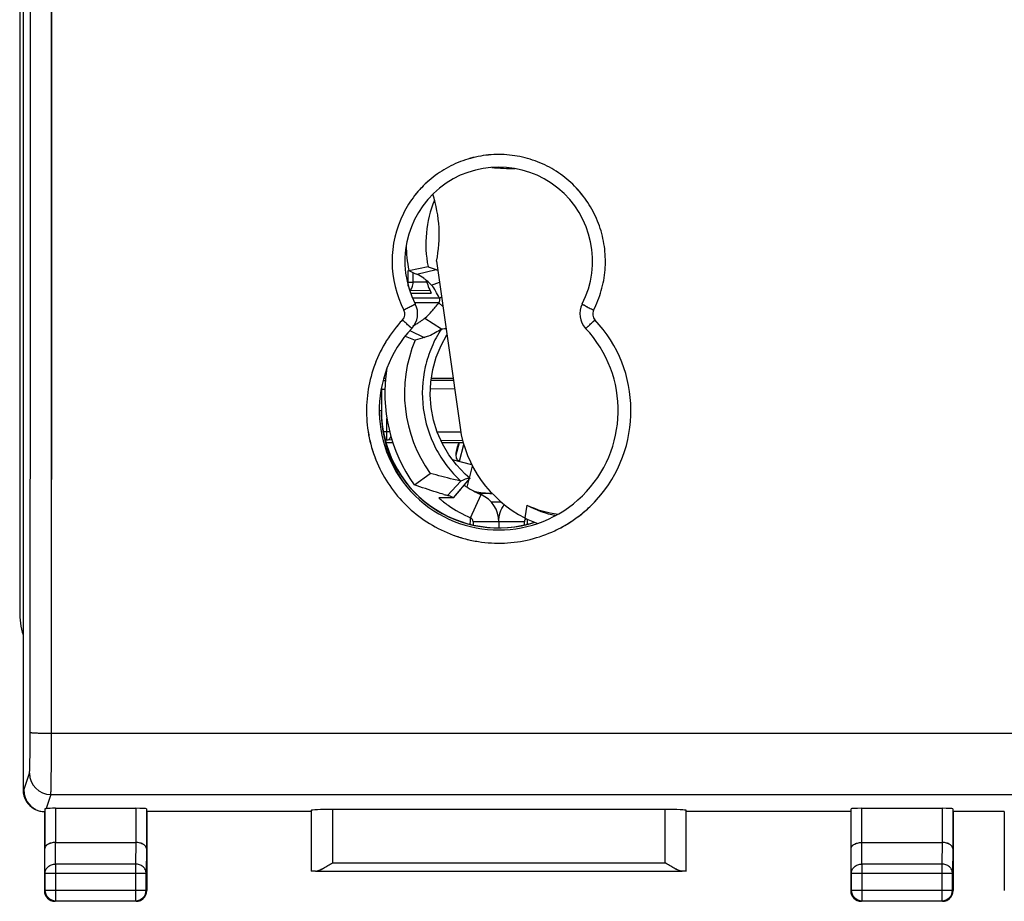
# Model space of a CAD drawing. Units: millimetres. Extents: x -64 to 64, y -24 to 50.
# Drawn here: x 6 to 29, y -24 to -4 of the extents above; entities that cross this region are included whole.
import ezdxf

# ---------------------------------------------------------------- set-up
doc = ezdxf.new("R2010")
doc.units = ezdxf.units.MM
doc.header["$LTSCALE"] = 16.335
doc.layers.get('0').update_dxf_attribs({"linetype": 'CONTINUOUS'})
for name, color, linetype in [('ASSI', 7, 'CONTINUOUS'), ('DRAFT', 7, 'CONTINUOUS'), ('RACCORDO', 7, 'CONTINUOUS')]:
    doc.layers.add(name, color=color, linetype=linetype)

msp = doc.modelspace()

# ---------------------------------------------------------------- linework, layer by layer
at = {"color": 7, "linetype": 'CONTINUOUS'}
for p, q in [((15.521, -9.481), (15.972, -9.391)), ((16.052, -9.823), (16.24, -9.753)), ((15.56, -10.009), (16.043, -10.009)), ((16.239, -10.127), (16.289, -10.1)), ((16.226, -10.24), (16.321, -10.323)), ((15.899, -10.595), (16.285, -10.844)), ((15.436, -11.017), (15.67, -11.116)), ((14.983, -13.509), (15.147, -13.509)), ((16.628, -13.797), (16.711, -13.509)), ((16.708, -13.95), (16.809, -13.56)), ((16.54, -13.906), (16.993, -14.024)), ((15.65, -14.502), (16.023, -14.234)), ((16.952, -14.35), (16.841, -14.251)), ((16.43, -14.752), (16.741, -14.414)), ((16.565, -14.809), (16.95, -14.351)), ((16.952, -14.35), (16.95, -14.351)), ((16.566, -14.809), (16.752, -14.588)), ((16.566, -14.809), (16.221, -14.809)), ((18.228, -15.369), (17.028, -15.369)), ((17.028, -15.369), (17.028, -15.442)), ((17.628, -15.369), (17.628, -15.508)), ((18.228, -15.369), (18.228, -15.442))]:
    msp.add_line(p, q, dxfattribs=at)
at = {"color": 250, "linetype": 'CONTINUOUS'}
for p, q in [((15.712, -9.57), (16.159, -9.461)), ((16.238, -10.127), (15.607, -10.127)), ((16.225, -10.24), (15.659, -10.24)), ((15.548, -10.886), (15.884, -11.047)), ((16.942, -14.348), (17.016, -14.066)), ((16.888, -14.557), (16.937, -14.367)), ((16.969, -15.278), (17.214, -14.731)), ((18.29, -15.306), (18.289, -15.3))]:
    msp.add_line(p, q, dxfattribs=at)
at = {"color": 7, "linetype": 'CONTINUOUS'}
msp.add_lwpolyline([(16.841, -14.251), (16.638, -14.036), (16.46, -13.8), (16.31, -13.544), (16.189, -13.271), (16.101, -12.985), (16.045, -12.692), (16.024, -12.394), (16.038, -12.095), (16.085, -11.8), (16.165, -11.514), (16.277, -11.24), (16.415, -10.99)], dxfattribs=at)
for centre, radius, start, end in [((18.628, -8.859), 2.709, 157.7514, 191.3168), ((18.628, -8.859), 3.169, 180.4093, 191.3168), ((20.272, 1.774), 11.965, 248.935, 249.8902), ((15.874, -10.24), 0.829, 66.693, 69.8931), ((23.767, 8.001), 19.33, 244.7486, 245.3726), ((18.458, -8.87), 2.67, 198.1425, 201.7331), ((18.484, -8.86), 2.698, 201.7348, 205.2253), ((16.153, -10.174), 0.0987, 318.3234, 28.569), ((14.843, -9.344), 1.631, 298.1759, 299.7072), ((14.767, -9.209), 1.786, 299.7042, 300.9384), ((14.664, -9.039), 1.986, 300.9553, 303.3823), ((19.655, -23.176), 12.702, 107.2696, 108.2832), ((18.628, -12.359), 3.209, 157.1983, 215.7367), ((18.628, -12.359), 3.669, 170.7432, 215.7367), ((18.406, -14.215), 1.846, 157.5228, 158.041), ((18.259, -12.369), 2.582, 236.0491, 237.2029), ((19.23, -4.761), 10.376, 253.8498, 254.3452), ((18.289, -12.318), 2.642, 237.2416, 245.99), ((17.628, -11.709), 3, 258.9949, 267.0934), ((16.93, -15.37), 0.699, 0.0249, 65.9678), ((18.258, -12.387), 3.165, 229.9472, 232.2435), ((18.259, -12.385), 3.167, 232.2434, 232.6135), ((18.259, -12.385), 3.167, 232.6136, 234.9804), ((18.282, -12.349), 3.21, 235.0261, 245.8644), ((16.928, -15.518), 0.1, 60.6124, 73.0695), ((16.928, -15.369), 0.1, 359.9653, 65.8002), ((18.329, -15.369), 0.1, 124.712, 179.9983), ((18.329, -15.518), 0.1, 106.9305, 119.3876)]:
    msp.add_arc(centre, radius, start, end, dxfattribs=at)
at = {"color": 250, "linetype": 'CONTINUOUS'}
for centre, radius, start, end in [((11.224, -14.891), 5.758, 355.6001, 355.8655), ((10.193, -14.817), 6.792, 355.8651, 356.1061), ((24.033, -14.891), 5.758, 184.1345, 184.3999), ((22.147, -15.041), 3.867, 184.3367, 185.3667), ((21.014, -15.146), 2.728, 185.3853, 185.8031)]:
    msp.add_arc(centre, radius, start, end, dxfattribs=at)
at = {"color": 7, "linetype": 'CONTINUOUS'}
for centre, major_axis, ratio, start_param, end_param in [((19.448, -12.901), (2.408, 0.131), 0.981325, -2.126595, -1.826536), ((19.201, -12.892), (1.918, -1.429), 0.94998, -1.354337, -1.031557)]:
    msp.add_ellipse(centre, major_axis=major_axis, ratio=ratio, start_param=start_param, end_param=end_param, dxfattribs=at)
for points, knots in [([(15.921, -9.703), (15.904, -9.689), (15.839, -9.639), (15.768, -9.595), (15.712, -9.57)], [0, 0, 0, 0, 0.260972, 1, 1, 1, 1]), ([(16.052, -9.823), (16.041, -9.812), (15.999, -9.77), (15.955, -9.73), (15.921, -9.703)], [0, 0, 0, 0, 0.258557, 1, 1, 1, 1]), ([(16.239, -10.127), (16.209, -10.071), (16.155, -9.965), (16.091, -9.863), (16.052, -9.823)], [0, 0, 0, 0, 0.532644, 1, 1, 1, 1]), ([(15.899, -10.595), (15.959, -10.549), (16.068, -10.429), (16.169, -10.304), (16.226, -10.24)], [0, 0, 0, 0, 0.465495, 1, 1, 1, 1]), ([(15.756, -10.697), (15.768, -10.689), (15.817, -10.656), (15.864, -10.621), (15.899, -10.595)], [0, 0, 0, 0, 0.244299, 1, 1, 1, 1]), ([(15.884, -11.047), (15.919, -11.036), (16.06, -10.984), (16.191, -10.909), (16.285, -10.844)], [0, 0, 0, 0, 0.243257, 1, 1, 1, 1]), ([(16.285, -10.844), (16.295, -10.844), (16.331, -10.845), (16.368, -10.842), (16.394, -10.837)], [0, 0, 0, 0, 0.276812, 1, 1, 1, 1]), ([(16.628, -13.797), (16.629, -13.783), (16.632, -13.721), (16.647, -13.66), (16.662, -13.613)], [0, 0, 0, 0, 0.218601, 1, 1, 1, 1]), ([(16.662, -13.613), (16.664, -13.606), (16.674, -13.576), (16.685, -13.547), (16.694, -13.525)], [0, 0, 0, 0, 0.241243, 1, 1, 1, 1]), ([(16.708, -13.95), (16.696, -13.947), (16.672, -13.934), (16.647, -13.899), (16.632, -13.852), (16.629, -13.816), (16.628, -13.797)], [0, 0, 0, 0, 0.204125, 0.42146, 0.682356, 1, 1, 1, 1]), ([(16.741, -14.414), (16.682, -14.401), (16.441, -14.348), (16.203, -14.285), (16.023, -14.234)], [0, 0, 0, 0, 0.244172, 1, 1, 1, 1]), ([(16.344, -14.728), (16.286, -14.711), (16.053, -14.641), (15.823, -14.564), (15.65, -14.502)], [0, 0, 0, 0, 0.247312, 1, 1, 1, 1]), ([(16.95, -14.351), (16.94, -14.348), (16.911, -14.35), (16.865, -14.363), (16.806, -14.385), (16.764, -14.403), (16.741, -14.414)], [0, 0, 0, 0, 0.151608, 0.37252, 0.657068, 1, 1, 1, 1]), ([(16.565, -14.809), (16.547, -14.796), (16.502, -14.775), (16.455, -14.759), (16.43, -14.752)], [0, 0, 0, 0, 0.463167, 1, 1, 1, 1]), ([(17.628, -15.369), (17.628, -15.297), (17.652, -15.153), (17.717, -15.022), (17.758, -14.965)], [0, 0, 0, 0, 0.506411, 1, 1, 1, 1])]:
    msp.add_open_spline(points, degree=3, knots=knots, dxfattribs=at)
at = {"color": 250, "linetype": 'CONTINUOUS'}
for points, knots in [([(16.285, -10.844), (16.197, -10.981), (16.043, -11.27), (15.843, -11.891), (15.801, -12.719), (16.05, -13.511), (16.4, -14.062), (16.621, -14.304), (16.741, -14.414)], [0, 0, 0, 0, 0.125169, 0.250356, 0.499852, 0.749478, 0.87475, 1, 1, 1, 1]), ([(16.944, -15.422), (16.947, -15.423), (16.951, -15.423), (16.956, -15.423), (16.957, -15.423)], [0, 0, 0, 0, 0.668397, 1, 1, 1, 1]), ([(16.957, -15.422), (16.958, -15.415), (16.961, -15.386), (16.964, -15.356), (16.965, -15.333)], [0, 0, 0, 0, 0.225381, 1, 1, 1, 1]), ([(16.957, -15.423), (16.957, -15.423), (16.957, -15.422), (16.957, -15.422), (16.957, -15.422)], [0, 0, 0, 0, 0.548265, 1, 1, 1, 1]), ([(18.3, -15.423), (18.3, -15.423), (18.3, -15.422), (18.299, -15.422), (18.299, -15.422)], [0, 0, 0, 0, 0.548265, 1, 1, 1, 1]), ([(18.313, -15.422), (18.31, -15.423), (18.306, -15.423), (18.301, -15.423), (18.3, -15.423)], [0, 0, 0, 0, 0.668397, 1, 1, 1, 1])]:
    msp.add_open_spline(points, degree=3, knots=knots, dxfattribs=at)
at = {"layer": 'ASSI', "color": 7, "linetype": 'CONTINUOUS'}
for p, q in [((6.478, 22.132), (6.478, -21.651)), ((6.986, -22.093), (6.986, -23.026)), ((7.236, -22.081), (9.121, -22.081)), ((9.371, -22.094), (9.371, -23.026)), ((13.231, -22.133), (13.231, -23.557)), ((21.526, -22.107), (13.731, -22.107)), ((22.025, -23.557), (22.025, -22.133)), ((25.886, -23.026), (25.886, -22.094)), ((26.136, -22.081), (28.021, -22.081)), ((28.271, -22.094), (28.271, -23.026)), ((6.978, -22.159), (6.978, -24.009)), ((13.228, -22.159), (9.378, -22.159)), ((9.378, -22.159), (9.378, -24.009)), ((25.878, -22.159), (22.028, -22.159)), ((25.878, -22.159), (25.878, -24.009)), ((29.478, -22.159), (28.278, -22.159)), ((28.278, -22.159), (28.278, -24.009)), ((29.478, -22.159), (29.478, -24.009)), ((7.236, -22.882), (9.12, -22.882)), ((26.136, -22.882), (28.02, -22.882)), ((6.992, -23.604), (6.992, -23.996)), ((9.365, -23.996), (9.365, -23.604)), ((13.332, -23.555), (21.925, -23.555)), ((25.892, -23.604), (25.892, -23.996)), ((28.265, -23.996), (28.265, -23.604)), ((9.128, -24.259), (7.228, -24.259)), ((7.242, -24.246), (9.115, -24.246)), ((28.028, -24.259), (26.128, -24.259)), ((26.142, -24.246), (28.015, -24.246))]:
    msp.add_line(p, q, dxfattribs=at)
at = {"layer": 'ASSI', "color": 250, "linetype": 'CONTINUOUS'}
for p, q in [((7.146, -20.322), (7.146, 20.803)), ((7.146, -20.322), (50.611, -20.322)), ((6.496, -21.659), (6.629, -21.259)), ((6.478, -21.651), (6.496, -21.659)), ((7.129, -21.758), (7.02, -22.087)), ((7.129, -21.758), (50.628, -21.758)), ((7.236, -22.081), (7.236, -22.882)), ((9.121, -22.081), (9.121, -22.882)), ((13.731, -22.107), (13.731, -23.355)), ((21.526, -23.355), (21.526, -22.107)), ((26.136, -22.882), (26.136, -22.081)), ((28.021, -22.081), (28.021, -22.882)), ((6.992, -23.604), (6.986, -23.026)), ((7.242, -23.387), (7.236, -22.882)), ((9.12, -22.882), (9.115, -23.387)), ((9.371, -23.026), (9.365, -23.604)), ((25.892, -23.604), (25.886, -23.026)), ((26.142, -23.387), (26.136, -22.882)), ((28.02, -22.882), (28.015, -23.387)), ((28.271, -23.026), (28.265, -23.604)), ((9.115, -23.387), (7.242, -23.387)), ((7.242, -23.387), (7.242, -24.246)), ((9.115, -23.387), (9.115, -24.246)), ((13.731, -23.355), (21.526, -23.355)), ((28.015, -23.387), (26.142, -23.387)), ((26.142, -23.387), (26.142, -24.246)), ((28.015, -23.387), (28.015, -24.246)), ((6.992, -23.604), (9.365, -23.604)), ((25.892, -23.604), (28.265, -23.604)), ((6.992, -23.996), (9.365, -23.996)), ((25.892, -23.996), (28.265, -23.996))]:
    msp.add_line(p, q, dxfattribs=at)
at = {"layer": 'ASSI', "color": 7, "linetype": 'CONTINUOUS'}
for centre, radius, start, end in [((17.628, -9.259), 2.2, 332.763, 207.237), ((15.228, -10.495), 0.5, 316.6741, 27.237), ((20.029, -10.495), 0.5, 152.763, 223.3259), ((17.628, -12.759), 2.8, 136.6741, 43.3259), ((6.996, -21.659), 0.5, 180.0218, 243.4327), ((6.997, -21.656), 0.503, 243.503, 262.9794), ((6.996, -21.659), 0.5, 263.0515, 267.9888), ((7.242, -23.996), 0.25, 180.0023, 269.9977), ((9.115, -23.996), 0.25, 270.0023, 359.9977), ((26.142, -23.996), 0.25, 180.0023, 269.9977), ((28.015, -23.996), 0.25, 270.0023, 359.9977), ((7.229, -24.009), 0.251, 180.016, 191.9836), ((7.23, -24.008), 0.252, 216.0552, 233.9448), ((7.228, -24.009), 0.25, 234.0003, 270.0002), ((9.127, -24.008), 0.252, 306.0552, 323.9448), ((9.128, -24.009), 0.25, 324.0003, 0.0002), ((26.129, -24.009), 0.251, 180.016, 191.9836), ((26.13, -24.008), 0.252, 216.0552, 233.9448), ((26.128, -24.009), 0.25, 234.0003, 270.0002), ((28.027, -24.008), 0.252, 306.0552, 323.9448), ((28.028, -24.009), 0.25, 324.0003, 0.0002), ((9.128, -24.009), 0.251, 270.016, 281.9836), ((28.028, -24.009), 0.251, 270.016, 281.9836)]:
    msp.add_arc(centre, radius, start, end, dxfattribs=at)
at = {"layer": 'ASSI', "color": 250, "linetype": 'CONTINUOUS'}
for centre, radius, start, end in [((17.631, -9.265), 2.503, 153.3736, 207.2212), ((15.228, -10.502), 0.2, 316.698, 27.2227), ((20.029, -10.502), 0.2, 152.7773, 223.302), ((17.625, -12.767), 3.103, 317.7487, 43.3024), ((7.129, -21.258), 0.5, 180.0995, 269.9752)]:
    msp.add_arc(centre, radius, start, end, dxfattribs=at)
at = {"layer": 'ASSI', "color": 7, "linetype": 'CONTINUOUS'}
for centre, major_axis, ratio, start_param, end_param in [((6.979, -21.651), (0.447, -0.224), 0.99981, -2.678052, -1.570804), ((7.236, -22.094), (0.25, 0), 0.052408, 1.570796, 2.615483), ((9.121, -22.094), (0.25, 0), 0.052408, 0.005818, 1.570796), ((13.731, -22.133), (0.5, 0), 0.052408, 1.570796, 3.135775), ((21.526, -22.133), (0.5, 0), 0.052408, 0.005818, 1.570796), ((26.136, -22.094), (0.25, 0), 0.052408, 1.570796, 3.135775), ((28.021, -22.094), (0.25, 0), 0.052408, 0.005818, 1.570796), ((13.731, -23.557), (0.5, 0), 0.005818, 2.495179, 3.135775), ((21.526, -23.557), (0.5, 0), 0.005818, 0.005818, 0.646413)]:
    msp.add_ellipse(centre, major_axis=major_axis, ratio=ratio, start_param=start_param, end_param=end_param, dxfattribs=at)
at = {"layer": 'ASSI', "color": 250, "linetype": 'CONTINUOUS'}
for points, knots in [([(6.646, -20.301), (6.648, -16.878), (6.656, -3.184), (6.653, 10.511), (6.646, 20.782)], [0, 0, 0, 0, 0.249947, 1, 1, 1, 1]), ([(19.851, -10.41), (19.926, -10.264), (20.048, -9.957), (20.136, -9.47), (20.128, -8.975), (20.023, -8.491), (19.825, -8.038), (19.543, -7.631), (19.186, -7.288), (18.769, -7.021), (18.308, -6.841), (17.82, -6.755), (17.325, -6.766), (16.842, -6.873), (16.39, -7.074), (15.985, -7.359), (15.644, -7.717), (15.467, -7.997), (15.394, -8.143)], [0, 0, 0, 0, 0.062493, 0.124987, 0.18748, 0.249976, 0.312473, 0.374973, 0.437474, 0.499977, 0.562481, 0.624985, 0.68749, 0.749994, 0.812498, 0.875, 0.937501, 1, 1, 1, 1]), ([(15.672, -10.266), (15.673, -10.267), (15.67, -10.268), (15.667, -10.27), (15.661, -10.274), (15.652, -10.279), (15.641, -10.286), (15.622, -10.296), (15.593, -10.312), (15.553, -10.333), (15.507, -10.357), (15.457, -10.383), (15.423, -10.401), (15.406, -10.41)], [0, 0, 0, 0, 0.005168, 0.01971, 0.043666, 0.076831, 0.118887, 0.169433, 0.293946, 0.445538, 0.61832, 0.805559, 1, 1, 1, 1]), ([(19.584, -10.266), (19.584, -10.267), (19.587, -10.268), (19.59, -10.27), (19.596, -10.274), (19.605, -10.279), (19.616, -10.286), (19.635, -10.296), (19.664, -10.312), (19.704, -10.333), (19.75, -10.357), (19.799, -10.383), (19.834, -10.401), (19.851, -10.41)], [0, 0, 0, 0, 0.005168, 0.01971, 0.043666, 0.076831, 0.118887, 0.169433, 0.293946, 0.445538, 0.61832, 0.805559, 1, 1, 1, 1]), ([(15.373, -10.639), (15.233, -10.787), (14.983, -11.112), (14.71, -11.664), (14.55, -12.258), (14.51, -12.872), (14.591, -13.482), (14.79, -14.064), (15.1, -14.596), (15.507, -15.057), (15.998, -15.429), (16.552, -15.697), (17.147, -15.852), (17.762, -15.886), (18.371, -15.8), (18.952, -15.595), (19.48, -15.28), (19.785, -15.005), (19.922, -14.854)], [0, 0, 0, 0, 0.062502, 0.125, 0.187494, 0.249986, 0.312476, 0.374965, 0.437457, 0.499953, 0.562454, 0.624959, 0.687468, 0.74998, 0.81249, 0.874998, 0.937502, 1, 1, 1, 1]), ([(15.592, -10.838), (15.591, -10.839), (15.589, -10.836), (15.586, -10.835), (15.581, -10.83), (15.573, -10.824), (15.564, -10.815), (15.548, -10.801), (15.524, -10.78), (15.492, -10.75), (15.455, -10.715), (15.415, -10.678), (15.387, -10.652), (15.373, -10.639)], [0, 0, 0, 0, 0.005042, 0.01946, 0.043249, 0.076206, 0.118022, 0.16831, 0.292325, 0.443583, 0.616386, 0.80421, 1, 1, 1, 1]), ([(19.665, -10.838), (19.666, -10.839), (19.668, -10.836), (19.671, -10.835), (19.676, -10.83), (19.684, -10.824), (19.693, -10.815), (19.709, -10.801), (19.732, -10.78), (19.765, -10.75), (19.802, -10.715), (19.842, -10.678), (19.87, -10.652), (19.884, -10.639)], [0, 0, 0, 0, 0.005042, 0.01946, 0.043248, 0.076206, 0.118022, 0.16831, 0.292325, 0.443583, 0.616386, 0.80421, 1, 1, 1, 1]), ([(6.629, -21.259), (6.63, -21.256), (6.631, -21.247), (6.633, -21.23), (6.634, -21.204), (6.636, -21.154), (6.639, -21.073), (6.641, -20.955), (6.643, -20.815), (6.644, -20.655), (6.645, -20.482), (6.646, -20.362), (6.646, -20.301)], [0, 0, 0, 0, 0.009624, 0.027975, 0.054944, 0.090313, 0.185001, 0.308843, 0.457638, 0.626331, 0.809191, 1, 1, 1, 1]), ([(6.646, -20.301), (6.646, -20.302), (6.651, -20.304), (6.658, -20.306), (6.671, -20.308), (6.688, -20.309), (6.709, -20.311), (6.745, -20.314), (6.8, -20.316), (6.874, -20.319), (6.959, -20.32), (7.05, -20.322), (7.114, -20.322), (7.146, -20.322)], [0, 0, 0, 0, 0.00752, 0.023722, 0.048918, 0.082976, 0.12561, 0.176436, 0.300724, 0.45122, 0.622296, 0.807532, 1, 1, 1, 1]), ([(7.129, -21.758), (7.13, -21.754), (7.131, -21.74), (7.133, -21.714), (7.134, -21.676), (7.136, -21.625), (7.137, -21.563), (7.139, -21.458), (7.141, -21.303), (7.143, -21.092), (7.144, -20.852), (7.145, -20.592), (7.146, -20.413), (7.146, -20.322)], [0, 0, 0, 0, 0.009545, 0.02786, 0.05481, 0.090171, 0.133644, 0.18486, 0.308718, 0.457538, 0.626263, 0.809156, 1, 1, 1, 1]), ([(6.992, -23.604), (6.992, -23.575), (7.006, -23.517), (7.062, -23.445), (7.145, -23.398), (7.209, -23.387), (7.242, -23.387)], [0, 0, 0, 0, 0.233162, 0.47667, 0.733812, 1, 1, 1, 1]), ([(9.365, -23.604), (9.365, -23.575), (9.351, -23.517), (9.294, -23.445), (9.212, -23.398), (9.148, -23.387), (9.115, -23.387)], [0, 0, 0, 0, 0.233162, 0.47667, 0.733812, 1, 1, 1, 1]), ([(25.892, -23.604), (25.892, -23.575), (25.906, -23.517), (25.962, -23.445), (26.045, -23.398), (26.109, -23.387), (26.142, -23.387)], [0, 0, 0, 0, 0.233162, 0.47667, 0.733812, 1, 1, 1, 1]), ([(28.265, -23.604), (28.265, -23.575), (28.251, -23.517), (28.194, -23.445), (28.112, -23.398), (28.048, -23.387), (28.015, -23.387)], [0, 0, 0, 0, 0.233162, 0.47667, 0.733812, 1, 1, 1, 1])]:
    msp.add_open_spline(points, degree=3, knots=knots, dxfattribs=at)
at = {"layer": 'ASSI', "color": 7, "linetype": 'CONTINUOUS'}
for points, knots in [([(6.986, -22.093), (6.986, -22.092), (6.99, -22.091), (6.996, -22.09), (7.006, -22.088), (7.015, -22.088), (7.02, -22.087)], [0, 0, 0, 0, 0.080878, 0.272456, 0.580026, 1, 1, 1, 1]), ([(7.236, -22.882), (7.202, -22.882), (7.138, -22.89), (7.057, -22.921), (7.001, -22.967), (6.986, -23.008), (6.986, -23.026)], [0, 0, 0, 0, 0.327091, 0.607011, 0.825332, 1, 1, 1, 1]), ([(9.371, -23.026), (9.371, -23.008), (9.356, -22.967), (9.3, -22.921), (9.218, -22.89), (9.155, -22.882), (9.12, -22.882)], [0, 0, 0, 0, 0.174587, 0.392926, 0.67294, 1, 1, 1, 1]), ([(25.886, -23.026), (25.886, -23.008), (25.901, -22.967), (25.957, -22.921), (26.038, -22.89), (26.102, -22.882), (26.136, -22.882)], [0, 0, 0, 0, 0.174587, 0.392926, 0.67294, 1, 1, 1, 1]), ([(28.271, -23.026), (28.271, -23.008), (28.256, -22.967), (28.2, -22.921), (28.119, -22.89), (28.055, -22.882), (28.021, -22.882)], [0, 0, 0, 0, 0.174668, 0.392989, 0.672909, 1, 1, 1, 1]), ([(13.332, -23.555), (13.346, -23.555), (13.376, -23.549), (13.439, -23.527), (13.523, -23.483), (13.626, -23.422), (13.696, -23.377), (13.731, -23.355)], [0, 0, 0, 0, 0.092806, 0.200266, 0.446941, 0.718321, 1, 1, 1, 1]), ([(21.925, -23.555), (21.911, -23.555), (21.881, -23.549), (21.818, -23.527), (21.734, -23.483), (21.631, -23.422), (21.561, -23.377), (21.526, -23.355)], [0, 0, 0, 0, 0.092806, 0.200266, 0.446941, 0.718321, 1, 1, 1, 1])]:
    msp.add_open_spline(points, degree=3, knots=knots, dxfattribs=at)
for points in [[(6.984, -24.061), (6.991, -24.095), (7.006, -24.128), (7.026, -24.156)], [(9.18, -24.254), (9.214, -24.247), (9.247, -24.232), (9.275, -24.212)], [(25.884, -24.061), (25.891, -24.095), (25.906, -24.128), (25.926, -24.156)], [(28.08, -24.254), (28.114, -24.247), (28.147, -24.232), (28.175, -24.212)]]:
    msp.add_open_spline(points, degree=3, dxfattribs=at)
at = {"layer": 'DRAFT', "color": 7, "linetype": 'CONTINUOUS'}
for p, q in [((16.171, -9.26), (16.721, -13.163)), ((14.878, -12.234), (14.878, -12.759)), ((18.287, -14.978), (18.239, -15.277)), ((13.228, -22.159), (9.378, -22.159)), ((25.878, -22.159), (22.028, -22.159)), ((29.478, -22.159), (28.278, -22.159))]:
    msp.add_line(p, q, dxfattribs=at)
at = {"layer": 'DRAFT', "color": 250, "linetype": 'CONTINUOUS'}
for p, q in [((14.829, -12.757), (14.873, -12.758)), ((14.873, -12.758), (14.878, -12.759)), ((14.878, -12.759), (14.878, -12.759))]:
    msp.add_line(p, q, dxfattribs=at)
msp.add_arc((17.878, -12.757), 3.005, 180, 181.0832, dxfattribs=at)
at = {"layer": 'DRAFT', "color": 7, "linetype": 'CONTINUOUS'}
for centre, radius, start, end in [((17.878, -12.757), 3.005, 181.0832, 214.0692), ((17.628, -12.759), 2.755, 181.1315, 287.9807), ((17.628, -12.759), 2.75, 180, 287.8825)]:
    msp.add_arc(centre, radius, start, end, dxfattribs=at)
for centre, major_axis, ratio, start_param, end_param in [((13.093, -8.492), (2.473, -2.037), 0.950039, 0.464835, 0.974012), ((19.391, -12.925), (2.123, -1.749), 0.950039, -2.337873, -1.348355), ((19.447, -12.893), (2.708, 0.153), 0.980876, -2.08804, -1.964412)]:
    msp.add_ellipse(centre, major_axis=major_axis, ratio=ratio, start_param=start_param, end_param=end_param, dxfattribs=at)
at = {"layer": 'RACCORDO', "color": 7, "linetype": 'CONTINUOUS'}
for p, q in [((6.478, 22.132), (6.478, -21.651)), ((6.4, 17.945), (6.4, -17.464)), ((14.978, -12.009), (14.931, -12.009)), ((16.559, -12.009), (16.052, -12.009)), ((16.295, -13.509), (16.794, -13.509)), ((17.48, -14.709), (17.167, -14.709)), ((7.236, -22.081), (9.121, -22.081)), ((21.526, -22.107), (13.731, -22.107)), ((26.136, -22.081), (28.021, -22.081)), ((6.978, -22.159), (6.978, -24.009)), ((9.378, -22.159), (9.378, -24.009)), ((25.878, -22.159), (25.878, -24.009)), ((28.278, -22.159), (28.278, -24.009)), ((29.478, -22.159), (29.478, -24.009)), ((7.236, -22.882), (9.12, -22.882)), ((26.136, -22.882), (28.02, -22.882)), ((9.128, -24.259), (7.228, -24.259)), ((28.028, -24.259), (26.128, -24.259))]:
    msp.add_line(p, q, dxfattribs=at)
at = {"layer": 'RACCORDO', "color": 250, "linetype": 'CONTINUOUS'}
for p, q in [((15.509, -9.849), (15.509, -9.481)), ((15.624, -9.752), (15.624, -9.529)), ((15.484, -9.752), (15.624, -9.752)), ((15.94, -9.756), (15.624, -9.752)), ((16.021, -9.958), (15.54, -9.952)), ((14.973, -12.067), (14.916, -12.067)), ((16.044, -12.054), (16.564, -12.048)), ((14.963, -12.267), (14.878, -12.267)), ((16.031, -12.256), (16.593, -12.249)), ((15.009, -13.452), (15.009, -12.951)), ((14.925, -13.252), (15.072, -13.252)), ((16.74, -13.272), (16.188, -13.265)), ((14.969, -13.452), (15.009, -13.452)), ((15.128, -13.453), (15.009, -13.452)), ((16.785, -13.473), (16.276, -13.467)), ((17.692, -14.909), (17.454, -14.909)), ((7.146, -20.322), (50.611, -20.322)), ((6.496, -21.659), (6.629, -21.259)), ((6.478, -21.651), (6.496, -21.659)), ((7.129, -21.758), (7.02, -22.087)), ((7.129, -21.758), (50.628, -21.758)), ((6.986, -22.093), (6.986, -23.026)), ((7.236, -22.081), (7.236, -22.882)), ((9.121, -22.081), (9.121, -22.882)), ((9.371, -22.094), (9.371, -23.026)), ((13.231, -22.133), (13.231, -23.557)), ((13.731, -22.107), (13.731, -23.355)), ((21.526, -23.355), (21.526, -22.107)), ((22.025, -23.557), (22.025, -22.133)), ((25.886, -23.026), (25.886, -22.094)), ((26.136, -22.882), (26.136, -22.081)), ((28.021, -22.081), (28.021, -22.882)), ((28.271, -22.094), (28.271, -23.026)), ((6.992, -23.604), (6.986, -23.026)), ((7.242, -23.387), (7.236, -22.882)), ((9.12, -22.882), (9.115, -23.387)), ((9.371, -23.026), (9.365, -23.604)), ((25.892, -23.604), (25.886, -23.026)), ((26.142, -23.387), (26.136, -22.882)), ((28.02, -22.882), (28.015, -23.387)), ((28.271, -23.026), (28.265, -23.604)), ((9.115, -23.387), (7.242, -23.387)), ((7.242, -23.387), (7.242, -24.246)), ((9.115, -23.387), (9.115, -24.246)), ((13.731, -23.355), (21.526, -23.355)), ((28.015, -23.387), (26.142, -23.387)), ((26.142, -23.387), (26.142, -24.246)), ((28.015, -23.387), (28.015, -24.246)), ((6.992, -23.604), (9.365, -23.604)), ((6.992, -23.604), (6.992, -23.996)), ((9.365, -23.996), (9.365, -23.604)), ((13.332, -23.555), (21.925, -23.555)), ((25.892, -23.604), (28.265, -23.604)), ((25.892, -23.604), (25.892, -23.996)), ((28.265, -23.996), (28.265, -23.604)), ((6.992, -23.996), (9.365, -23.996)), ((25.892, -23.996), (28.265, -23.996)), ((7.242, -24.246), (9.115, -24.246)), ((26.142, -24.246), (28.015, -24.246))]:
    msp.add_line(p, q, dxfattribs=at)
at = {"layer": 'RACCORDO', "color": 7, "linetype": 'CONTINUOUS'}
for centre, radius, start, end in [((17.628, -9.259), 2.2, 332.763, 207.237), ((15.228, -10.495), 0.5, 316.6741, 27.237), ((20.029, -10.495), 0.5, 152.763, 223.3259), ((17.628, -12.759), 2.8, 136.6741, 43.3259), ((6.996, -21.659), 0.5, 180.0224, 233.4048), ((6.997, -21.658), 0.501, 233.4173, 243.4231), ((6.996, -21.66), 0.5, 243.4319, 267.9895), ((7.228, -24.009), 0.25, 179.9996, 270.0004), ((9.128, -24.009), 0.25, 269.9996, 0.0004), ((26.128, -24.009), 0.25, 179.9996, 270.0004), ((28.028, -24.009), 0.25, 269.9996, 0.0004)]:
    msp.add_arc(centre, radius, start, end, dxfattribs=at)
at = {"layer": 'RACCORDO', "color": 250, "linetype": 'CONTINUOUS'}
for centre, radius, start, end in [((18.093, 0.133), 7.228, 265.0021, 269.3827), ((17.631, -9.265), 2.503, 153.3736, 207.2212), ((15.228, -10.502), 0.2, 316.6981, 27.2229), ((20.029, -10.502), 0.2, 152.7771, 223.3019), ((17.625, -12.767), 3.103, 317.7487, 43.3024), ((7.129, -21.258), 0.5, 180.1018, 269.976), ((7.242, -23.996), 0.25, 180.0023, 269.9977), ((9.115, -23.996), 0.25, 270.0023, 359.9977), ((26.142, -23.996), 0.25, 180.0023, 269.9977), ((28.015, -23.996), 0.25, 270.0023, 359.9977)]:
    msp.add_arc(centre, radius, start, end, dxfattribs=at)
at = {"layer": 'RACCORDO', "color": 7, "linetype": 'CONTINUOUS'}
for centre, major_axis, ratio, start_param, end_param in [((8.4, -17.463), (1.848, 0.766), 0.999822, 2.748957, 3.029972), ((6.979, -21.651), (0.447, -0.224), 0.99981, -2.678052, -1.570804), ((7.236, -22.094), (0.25, 0), 0.052408, 1.570796, 2.615483), ((9.121, -22.094), (0.25, 0), 0.052408, 0.005818, 1.570796), ((13.731, -22.133), (0.5, 0), 0.052408, 1.570796, 3.135775), ((21.526, -22.133), (0.5, 0), 0.052408, 0.005818, 1.570796), ((26.136, -22.094), (0.25, 0), 0.052408, 1.570796, 3.135775), ((28.021, -22.094), (0.25, 0), 0.052408, 0.005818, 1.570796), ((13.731, -23.557), (0.5, 0), 0.005818, 2.495179, 3.135775), ((21.526, -23.557), (0.5, 0), 0.005818, 0.005818, 0.646413)]:
    msp.add_ellipse(centre, major_axis=major_axis, ratio=ratio, start_param=start_param, end_param=end_param, dxfattribs=at)
at = {"layer": 'RACCORDO', "color": 250, "linetype": 'CONTINUOUS'}
for points, knots in [([(6.646, -20.301), (6.648, -16.878), (6.656, -3.184), (6.653, 10.511), (6.646, 20.782)], [0, 0, 0, 0, 0.249947, 1, 1, 1, 1]), ([(7.146, -20.322), (7.148, -16.896), (7.156, -3.187), (7.153, 10.521), (7.146, 20.803)], [0, 0, 0, 0, 0.249947, 1, 1, 1, 1]), ([(19.851, -10.41), (19.889, -10.337), (19.957, -10.187), (20.036, -9.954), (20.092, -9.714), (20.135, -9.388), (20.128, -8.975), (20.04, -8.572), (19.924, -8.265), (19.815, -8.044), (19.684, -7.834), (19.483, -7.574), (19.186, -7.288), (18.769, -7.021), (18.308, -6.841), (17.901, -6.769), (17.573, -6.76), (17.327, -6.778), (17.084, -6.82), (16.767, -6.907), (16.389, -7.074), (16.052, -7.311), (15.814, -7.538), (15.653, -7.725), (15.511, -7.927), (15.431, -8.07), (15.394, -8.143)], [0, 0, 0, 0, 0.031266, 0.062531, 0.093797, 0.125062, 0.187518, 0.249976, 0.281243, 0.312511, 0.343779, 0.375048, 0.437512, 0.499976, 0.562442, 0.624909, 0.65618, 0.687452, 0.718723, 0.749994, 0.81246, 0.874924, 0.906194, 0.937463, 0.968732, 1, 1, 1, 1]), ([(15.538, -9.945), (15.566, -9.931), (15.599, -9.884), (15.619, -9.815), (15.624, -9.773), (15.624, -9.752)], [0, 0, 0, 0, 0.431563, 0.706063, 1, 1, 1, 1]), ([(15.672, -10.266), (15.672, -10.266), (15.672, -10.267), (15.671, -10.268), (15.67, -10.269), (15.667, -10.27), (15.665, -10.272), (15.66, -10.275), (15.652, -10.279), (15.641, -10.286), (15.628, -10.293), (15.612, -10.301), (15.595, -10.311), (15.575, -10.321), (15.546, -10.337), (15.507, -10.357), (15.457, -10.383), (15.423, -10.401), (15.406, -10.41)], [0, 0, 0, 0, 0.001521, 0.005255, 0.011343, 0.0198, 0.030611, 0.043754, 0.076916, 0.118968, 0.169509, 0.228046, 0.29401, 0.366762, 0.445589, 0.618355, 0.805577, 1, 1, 1, 1]), ([(19.584, -10.266), (19.584, -10.266), (19.585, -10.267), (19.586, -10.268), (19.587, -10.269), (19.589, -10.27), (19.592, -10.272), (19.597, -10.275), (19.605, -10.279), (19.616, -10.286), (19.629, -10.293), (19.645, -10.301), (19.662, -10.311), (19.682, -10.321), (19.711, -10.337), (19.75, -10.357), (19.799, -10.383), (19.834, -10.401), (19.851, -10.41)], [0, 0, 0, 0, 0.001521, 0.005255, 0.011343, 0.0198, 0.030611, 0.043754, 0.076916, 0.118968, 0.169509, 0.228047, 0.294011, 0.366762, 0.445589, 0.618355, 0.805577, 1, 1, 1, 1]), ([(15.373, -10.639), (15.303, -10.713), (15.171, -10.869), (14.996, -11.12), (14.846, -11.388), (14.683, -11.763), (14.55, -12.258), (14.517, -12.77), (14.551, -13.177), (14.606, -13.479), (14.691, -13.773), (14.842, -14.153), (15.1, -14.596), (15.507, -15.057), (15.998, -15.429), (16.46, -15.653), (16.849, -15.775), (17.15, -15.837), (17.455, -15.869), (17.863, -15.872), (18.371, -15.8), (18.855, -15.629), (19.216, -15.437), (19.471, -15.268), (19.709, -15.074), (19.854, -14.929), (19.922, -14.854)], [0, 0, 0, 0, 0.031271, 0.06254, 0.093808, 0.125076, 0.187532, 0.249986, 0.28125, 0.312513, 0.343777, 0.375041, 0.437495, 0.499953, 0.562415, 0.624883, 0.656156, 0.68743, 0.718705, 0.74998, 0.812452, 0.874922, 0.906193, 0.937463, 0.968732, 1, 1, 1, 1]), ([(15.592, -10.838), (15.591, -10.838), (15.591, -10.838), (15.59, -10.838), (15.589, -10.836), (15.587, -10.835), (15.584, -10.833), (15.58, -10.829), (15.573, -10.824), (15.564, -10.815), (15.553, -10.806), (15.54, -10.794), (15.526, -10.781), (15.51, -10.767), (15.487, -10.745), (15.455, -10.715), (15.415, -10.678), (15.387, -10.652), (15.373, -10.639)], [0, 0, 0, 0, 0.001431, 0.005109, 0.011139, 0.019528, 0.030262, 0.043316, 0.076271, 0.118084, 0.168369, 0.226649, 0.292375, 0.364929, 0.443622, 0.616414, 0.804224, 1, 1, 1, 1]), ([(19.665, -10.838), (19.665, -10.838), (19.666, -10.838), (19.667, -10.838), (19.668, -10.836), (19.67, -10.835), (19.673, -10.833), (19.677, -10.829), (19.684, -10.824), (19.693, -10.815), (19.704, -10.806), (19.717, -10.794), (19.731, -10.781), (19.747, -10.767), (19.77, -10.745), (19.802, -10.715), (19.842, -10.678), (19.87, -10.652), (19.884, -10.639)], [0, 0, 0, 0, 0.001431, 0.005109, 0.011139, 0.019528, 0.030262, 0.043316, 0.076271, 0.118084, 0.168369, 0.226649, 0.292375, 0.364929, 0.443622, 0.616413, 0.804224, 1, 1, 1, 1]), ([(15.009, -13.452), (15.018, -13.452), (15.037, -13.447), (15.063, -13.429), (15.085, -13.402), (15.097, -13.38), (15.102, -13.368)], [0, 0, 0, 0, 0.207874, 0.43835, 0.701805, 1, 1, 1, 1]), ([(6.629, -21.259), (6.63, -21.258), (6.63, -21.255), (6.631, -21.249), (6.632, -21.241), (6.633, -21.227), (6.634, -21.204), (6.636, -21.17), (6.637, -21.129), (6.638, -21.08), (6.64, -21.024), (6.641, -20.937), (6.643, -20.815), (6.644, -20.655), (6.645, -20.482), (6.646, -20.362), (6.646, -20.301)], [0, 0, 0, 0, 0.003727, 0.009632, 0.017721, 0.027984, 0.054952, 0.090322, 0.133797, 0.185009, 0.243526, 0.30885, 0.457643, 0.626335, 0.809193, 1, 1, 1, 1]), ([(6.646, -20.301), (6.646, -20.302), (6.647, -20.303), (6.649, -20.303), (6.653, -20.304), (6.659, -20.306), (6.671, -20.308), (6.688, -20.309), (6.709, -20.311), (6.734, -20.313), (6.763, -20.314), (6.796, -20.316), (6.832, -20.317), (6.886, -20.319), (6.959, -20.32), (7.05, -20.322), (7.114, -20.322), (7.146, -20.322)], [0, 0, 0, 0, 0.002835, 0.007628, 0.014611, 0.023839, 0.049032, 0.083085, 0.125714, 0.176535, 0.235081, 0.300809, 0.373103, 0.451287, 0.622342, 0.807556, 1, 1, 1, 1]), ([(7.129, -21.758), (7.13, -21.756), (7.13, -21.752), (7.131, -21.743), (7.132, -21.732), (7.133, -21.71), (7.134, -21.676), (7.136, -21.625), (7.137, -21.563), (7.138, -21.489), (7.14, -21.406), (7.141, -21.275), (7.143, -21.092), (7.144, -20.852), (7.145, -20.592), (7.146, -20.413), (7.146, -20.322)], [0, 0, 0, 0, 0.003676, 0.009549, 0.017617, 0.027864, 0.054814, 0.090175, 0.133647, 0.184863, 0.243387, 0.308721, 0.457541, 0.626265, 0.809157, 1, 1, 1, 1]), ([(6.992, -23.604), (6.992, -23.59), (6.995, -23.561), (7.009, -23.52), (7.033, -23.482), (7.075, -23.438), (7.145, -23.398), (7.209, -23.387), (7.242, -23.387)], [0, 0, 0, 0, 0.11624, 0.233978, 0.354371, 0.478098, 0.734539, 1, 1, 1, 1]), ([(9.365, -23.604), (9.365, -23.59), (9.362, -23.561), (9.347, -23.52), (9.324, -23.482), (9.282, -23.438), (9.212, -23.398), (9.148, -23.387), (9.115, -23.387)], [0, 0, 0, 0, 0.11624, 0.233978, 0.354371, 0.478098, 0.734539, 1, 1, 1, 1]), ([(25.892, -23.604), (25.892, -23.59), (25.895, -23.561), (25.909, -23.52), (25.933, -23.482), (25.975, -23.438), (26.045, -23.398), (26.109, -23.387), (26.142, -23.387)], [0, 0, 0, 0, 0.11624, 0.233978, 0.354371, 0.478098, 0.734539, 1, 1, 1, 1]), ([(28.265, -23.604), (28.265, -23.59), (28.262, -23.561), (28.247, -23.52), (28.224, -23.482), (28.182, -23.438), (28.112, -23.398), (28.048, -23.387), (28.015, -23.387)], [0, 0, 0, 0, 0.11624, 0.233978, 0.354371, 0.478098, 0.734539, 1, 1, 1, 1])]:
    msp.add_open_spline(points, degree=3, knots=knots, dxfattribs=at)
at = {"layer": 'RACCORDO', "color": 7, "linetype": 'CONTINUOUS'}
for points, knots in [([(6.986, -22.093), (6.986, -22.093), (6.987, -22.092), (6.989, -22.091), (6.996, -22.09), (7.006, -22.089), (7.015, -22.088), (7.02, -22.087)], [0, 0, 0, 0, 0.029921, 0.083063, 0.274185, 0.581024, 1, 1, 1, 1]), ([(7.236, -22.882), (7.218, -22.882), (7.184, -22.884), (7.135, -22.894), (7.091, -22.908), (7.054, -22.927), (7.024, -22.948), (7.003, -22.973), (6.989, -22.999), (6.986, -23.018), (6.986, -23.026)], [0, 0, 0, 0, 0.16663, 0.326247, 0.473554, 0.605678, 0.722083, 0.824204, 0.915232, 1, 1, 1, 1]), ([(9.371, -23.026), (9.371, -23.018), (9.368, -22.999), (9.354, -22.973), (9.332, -22.948), (9.303, -22.926), (9.265, -22.908), (9.221, -22.893), (9.172, -22.884), (9.138, -22.882), (9.12, -22.882)], [0, 0, 0, 0, 0.08472, 0.175718, 0.277834, 0.394263, 0.526431, 0.673785, 0.83342, 1, 1, 1, 1]), ([(25.886, -23.026), (25.886, -23.018), (25.889, -22.999), (25.903, -22.973), (25.924, -22.948), (25.954, -22.926), (25.992, -22.908), (26.036, -22.893), (26.085, -22.884), (26.119, -22.882), (26.136, -22.882)], [0, 0, 0, 0, 0.08472, 0.175718, 0.277834, 0.394263, 0.526431, 0.673785, 0.83342, 1, 1, 1, 1]), ([(28.271, -23.026), (28.271, -23.018), (28.268, -22.999), (28.254, -22.973), (28.233, -22.948), (28.203, -22.927), (28.166, -22.908), (28.122, -22.894), (28.073, -22.884), (28.039, -22.882), (28.021, -22.882)], [0, 0, 0, 0, 0.084768, 0.175796, 0.277917, 0.394322, 0.526446, 0.673753, 0.83337, 1, 1, 1, 1]), ([(13.332, -23.555), (13.346, -23.555), (13.376, -23.549), (13.421, -23.533), (13.469, -23.511), (13.538, -23.474), (13.626, -23.422), (13.696, -23.377), (13.731, -23.355)], [0, 0, 0, 0, 0.092797, 0.200245, 0.319357, 0.446999, 0.718351, 1, 1, 1, 1]), ([(21.925, -23.555), (21.911, -23.555), (21.881, -23.549), (21.836, -23.533), (21.787, -23.511), (21.719, -23.474), (21.631, -23.422), (21.561, -23.377), (21.526, -23.355)], [0, 0, 0, 0, 0.092797, 0.200245, 0.319357, 0.446999, 0.718351, 1, 1, 1, 1])]:
    msp.add_open_spline(points, degree=3, knots=knots, dxfattribs=at)

doc.saveas('drawing.dxf')
